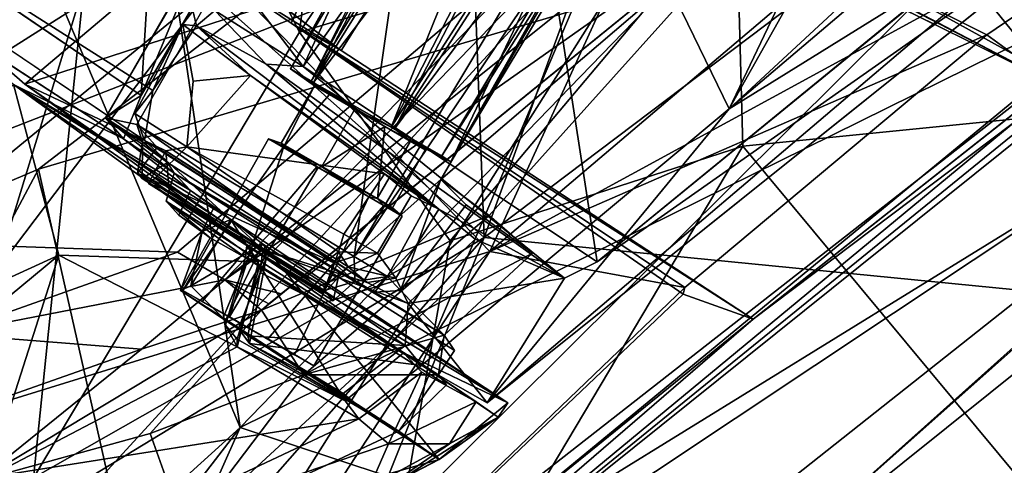
# Model space of a CAD drawing. Units: inches. Extents: x -2 to 247, y -6 to 211.
# Drawn here: x 32 to 33, y 180 to 181 of the extents above; entities that cross this region are included whole.
import ezdxf

# ---------------------------------------------------------------- set-up
doc = ezdxf.new("R2010")
doc.units = ezdxf.units.IN
doc.header["$MEASUREMENT"] = 0
for name, color, linetype in [('SEAT-BASE', 5, 'Continuous'), ('SEAT-CRADLE', 5, 'Continuous'), ('SEAT-SHELL', 5, 'Continuous')]:
    doc.layers.add(name, color=color, linetype=linetype)

# ---------------------------------------------------------------- blocks, each defined once
blk = doc.blocks.new('1KNN4SP_1T')
at = {"layer": 'SEAT-BASE'}
for points in [[(-8.0011, 9.2657, 2.031), (-4.2518, 8.6869, 16.5058), (-8.0286, 9.0301, 2.0326)], [(-8.0011, 9.2657, 2.031), (-4.3118, 8.9045, 16.5086), (-4.2518, 8.6869, 16.5058)], [(-8.1516, 8.9527, 2.2122), (-4.4643, 8.5115, 16.2578), (-8.1021, 9.1107, 2.0535)], [(-8.1021, 9.1107, 2.0535), (-4.4643, 8.5115, 16.2578), (-4.4189, 8.6809, 16.2522)], [(-8.0286, 9.0301, 2.0326), (-4.3265, 8.4631, 16.444), (-8.0856, 8.8836, 2.191)], [(-8.0286, 9.0301, 2.0326), (-4.2518, 8.6869, 16.5058), (-4.3265, 8.4631, 16.444)], [(-8.3372, 8.8703, 2.1055), (-4.5856, 8.3875, 16.2846), (-8.1516, 8.9527, 2.2122)], [(-8.1516, 8.9527, 2.2122), (-4.5856, 8.3875, 16.2846), (-4.4643, 8.5115, 16.2578)], [(-8.0856, 8.8836, 2.191), (-4.5387, 8.3023, 16.2694), (-8.2595, 8.7939, 2.0837)], [(-8.0856, 8.8836, 2.191), (-4.3265, 8.4631, 16.444), (-4.5387, 8.3023, 16.2694)], [(-8.5258, 8.8773, 2.1526), (-4.7501, 8.3421, 16.3255), (-8.3372, 8.8703, 2.1055)], [(-8.5258, 8.8773, 2.1526), (-4.9137, 8.3875, 16.3695), (-4.7501, 8.3421, 16.3255)], [(-8.3372, 8.8703, 2.1055), (-4.7501, 8.3421, 16.3255), (-4.5856, 8.3875, 16.2846)], [(-8.6771, 8.8491, 2.1907), (-4.9621, 8.3023, 16.3789), (-5.0414, 8.464, 16.7077)], [(-8.4886, 8.767, 2.1389), (-4.9621, 8.3023, 16.3789), (-8.6771, 8.8491, 2.1907)], [(-8.2595, 8.7939, 2.0837), (-4.7509, 8.2437, 16.3221), (-8.4886, 8.767, 2.1389)], [(-8.2595, 8.7939, 2.0837), (-4.5387, 8.3023, 16.2694), (-4.7509, 8.2437, 16.3221)], [(-8.4886, 8.767, 2.1389), (-4.7509, 8.2437, 16.3221), (-4.9621, 8.3023, 16.3789)]]:
    blk.add_3dface(points, dxfattribs=at)
at = {"layer": 'SEAT-CRADLE'}
for points in [[(-5.8908, 8.1999, 25.0182), (-5.8585, 8.2731, 25.0091), (-5.8522, 7.7124, 24.9906)], [(-5.8585, 8.2731, 25.0091), (-5.6794, 8.272, 24.9457), (-5.8522, 7.7124, 24.9906)], [(-5.8522, 7.7124, 24.9906), (-5.6794, 8.272, 24.9457), (-5.671, 8.2207, 24.9449)], [(-5.9296, 7.9938, 26.2303), (-5.8963, 8.2251, 26.248), (-6.2904, 7.2128, 26.3976)], [(-6.1306, 7.8492, 26.3359), (-6.2904, 7.2128, 26.3976), (-5.8963, 8.2251, 26.248)], [(-5.8522, 7.7124, 24.9906), (-5.671, 8.2207, 24.9449), (-5.5848, 8.2123, 24.9474)], [(-5.5526, 8.2124, 25.0093), (-5.93, 7.2435, 25.0963), (-5.5848, 8.2123, 24.9474)], [(-5.8522, 7.7124, 24.9906), (-5.5848, 8.2123, 24.9474), (-5.93, 7.2435, 25.0963)], [(-5.8908, 8.1999, 25.0182), (-5.8522, 7.7124, 24.9906), (-6.1039, 7.8825, 25.102)], [(-6.3512, 7.4819, 25.6745), (-6.3627, 8.1692, 25.6767), (-6.3212, 7.4815, 25.5903)], [(-6.3212, 7.4815, 25.5903), (-6.3627, 8.1692, 25.6767), (-6.3473, 8.1692, 25.6122)], [(-6.3512, 7.4819, 25.6745), (-6.3438, 8.1692, 25.7402), (-6.3627, 8.1692, 25.6767)], [(-6.3176, 7.4814, 25.7596), (-6.3438, 8.1692, 25.7402), (-6.3512, 7.4819, 25.6745)], [(-6.3212, 7.4815, 25.5903), (-6.3473, 8.1692, 25.6122), (-6.3018, 8.1692, 25.5641)], [(-6.3176, 7.4814, 25.7596), (-6.2957, 8.1692, 25.7858), (-6.3438, 8.1692, 25.7402)], [(-6.3212, 7.4815, 25.5903), (-6.3018, 8.1692, 25.5641), (-6.2062, 7.4816, 25.5568)], [(-6.2013, 7.4816, 25.7882), (-6.2312, 8.1692, 25.8011), (-6.3176, 7.4814, 25.7596)], [(-6.3176, 7.4814, 25.7596), (-6.2312, 8.1692, 25.8011), (-6.2957, 8.1692, 25.7858)], [(-6.2062, 7.4816, 25.5568), (-6.3018, 8.1692, 25.5641), (-6.2383, 8.1692, 25.5452)], [(-6.2062, 7.4816, 25.5568), (-6.2383, 8.1692, 25.5452), (-6.1738, 8.1692, 25.5606)], [(-6.2013, 7.4816, 25.7882), (-6.1677, 8.1692, 25.7822), (-6.2312, 8.1692, 25.8011)], [(-6.2062, 7.4816, 25.5568), (-6.1738, 8.1692, 25.5606), (-6.1198, 7.4814, 25.6397)], [(-6.1333, 7.4819, 25.7303), (-6.1222, 8.1692, 25.7341), (-6.2013, 7.4816, 25.7882)], [(-6.2013, 7.4816, 25.7882), (-6.1222, 8.1692, 25.7341), (-6.1677, 8.1692, 25.7822)], [(-6.1198, 7.4814, 25.6397), (-6.1738, 8.1692, 25.5606), (-6.1257, 8.1692, 25.6061)], [(-6.1333, 7.4819, 25.7303), (-6.1068, 8.1692, 25.6697), (-6.1222, 8.1692, 25.7341)], [(-6.1198, 7.4814, 25.6397), (-6.1068, 8.1692, 25.6697), (-6.1333, 7.4819, 25.7303)], [(-6.1198, 7.4814, 25.6397), (-6.1257, 8.1692, 25.6061), (-6.1068, 8.1692, 25.6697)], [(-6.3211, 8.153, 25.3614), (-6.6286, 7.2995, 25.4382), (-6.8287, 7.3388, 25.7055)], [(-6.6286, 7.2995, 25.4382), (-6.3211, 8.153, 25.3614), (-6.1039, 7.8825, 25.102)], [(-6.5201, 7.5465, 25.9666), (-6.5211, 8.1195, 25.9723), (-6.5205, 7.3133, 25.972)], [(-6.4826, 7.3257, 26.0343), (-6.485, 8.1134, 26.0317), (-6.1652, 7.3184, 26.101)], [(-6.1652, 7.3184, 26.101), (-6.485, 8.1134, 26.0317), (-6.1533, 8.1092, 26.1011)], [(-6.1192, 7.978, 26.0743), (-6.1652, 7.3184, 26.101), (-6.1533, 8.1092, 26.1011)], [(-6.2904, 7.2128, 26.3976), (-6.2204, 7.2331, 26.3212), (-5.9296, 7.9938, 26.2303)], [(-6.0448, 7.4474, 26.1328), (-5.9296, 7.9938, 26.2303), (-6.2317, 7.2029, 26.3243)], [(-5.9296, 7.9938, 26.2303), (-6.2279, 7.2142, 26.3232), (-6.2317, 7.2029, 26.3243)], [(-5.9296, 7.9938, 26.2303), (-6.2204, 7.2331, 26.3212), (-6.2279, 7.2142, 26.3232)], [(-6.1192, 7.978, 26.0743), (-5.9296, 7.9938, 26.2303), (-6.1195, 7.4561, 26.0751)], [(-6.1195, 7.4561, 26.0751), (-5.9296, 7.9938, 26.2303), (-6.0448, 7.4474, 26.1328)], [(-5.7051, 7.978, 25.3188), (-6.2953, 7.9576, 25.4396), (-5.8992, 7.4647, 25.3531)], [(-6.1195, 7.4561, 26.0751), (-6.1652, 7.3184, 26.101), (-6.1192, 7.978, 26.0743)], [(-6.2953, 7.9576, 25.4396), (-6.3782, 7.9344, 25.4658), (-6.3388, 7.4924, 25.445)], [(-5.8992, 7.4647, 25.3531), (-6.2953, 7.9576, 25.4396), (-6.3388, 7.4924, 25.445)], [(-6.3388, 7.4924, 25.445), (-6.3782, 7.9344, 25.4658), (-6.4421, 7.5353, 25.5183)], [(-6.1039, 7.8825, 25.102), (-6.2589, 7.2614, 25.1384), (-6.6286, 7.2995, 25.4382)], [(-6.0246, 7.2428, 25.0542), (-6.2589, 7.2614, 25.1384), (-6.1039, 7.8825, 25.102)], [(-5.8522, 7.7124, 24.9906), (-6.0246, 7.2428, 25.0542), (-6.1039, 7.8825, 25.102)], [(-6.8504, 7.3292, 26.4366), (-6.8488, 6.9525, 26.4804), (-6.1306, 7.8492, 26.3359)], [(-6.8488, 6.9525, 26.4804), (-6.3587, 7.213, 26.4173), (-6.1306, 7.8492, 26.3359)], [(-6.3587, 7.213, 26.4173), (-6.2904, 7.2128, 26.3976), (-6.1306, 7.8492, 26.3359)], [(-7.2532, 6.8465, 26.253), (-7.2788, 6.8359, 26.4076), (-6.8648, 7.8379, 26.0976)], [(-6.8648, 7.8379, 26.0976), (-7.2788, 6.8359, 26.4076), (-6.9775, 7.6253, 26.2822)], [(-7.2532, 6.8465, 26.253), (-6.8648, 7.8379, 26.0976), (-6.8308, 7.6644, 25.876)], [(-5.93, 7.2435, 25.0963), (-6.0246, 7.2428, 25.0542), (-5.8522, 7.7124, 24.9906)], [(-7.0738, 6.896, 25.8763), (-7.2532, 6.8465, 26.253), (-6.8308, 7.6644, 25.876)], [(-6.8308, 7.6644, 25.876), (-6.8368, 7.3854, 25.7274), (-7.0738, 6.896, 25.8763)], [(-6.4959, 7.3597, 25.8033), (-6.5201, 7.5465, 25.9666), (-6.5205, 7.3133, 25.972)], [(-6.4959, 7.3597, 25.8033), (-6.4959, 7.5295, 25.8013), (-6.5201, 7.5465, 25.9666)], [(-6.8368, 7.3854, 25.7274), (-6.5813, 7.5313, 25.7491), (-6.4959, 7.3597, 25.8033)], [(-6.5813, 7.5313, 25.7491), (-6.4959, 7.5295, 25.8013), (-6.4959, 7.3597, 25.8033)], [(-6.4694, 7.4977, 25.592), (-6.3388, 7.4924, 25.445), (-6.4421, 7.5353, 25.5183)], [(-6.4694, 7.4977, 25.592), (-6.5202, 7.5127, 25.756), (-6.4796, 7.4695, 25.7749)], [(-6.4694, 7.4977, 25.592), (-6.4796, 7.4695, 25.7749), (-6.3803, 7.4719, 25.5241)], [(-6.4694, 7.4977, 25.592), (-6.3803, 7.4719, 25.5241), (-6.3388, 7.4924, 25.445)], [(-6.3803, 7.4719, 25.5241), (-5.9244, 7.4266, 25.3927), (-6.3388, 7.4924, 25.445)], [(-6.2931, 7.4784, 25.6145), (-6.3512, 7.4819, 25.6745), (-6.3212, 7.4815, 25.5903)], [(-6.3147, 7.4782, 25.6944), (-6.3512, 7.4819, 25.6745), (-6.2931, 7.4784, 25.6145)], [(-6.3147, 7.4782, 25.6944), (-6.3176, 7.4814, 25.7596), (-6.3512, 7.4819, 25.6745)], [(-6.3388, 7.4924, 25.445), (-5.9244, 7.4266, 25.3927), (-5.8992, 7.4647, 25.3531)], [(-6.1764, 7.4784, 25.7318), (-6.1333, 7.4819, 25.7303), (-6.2013, 7.4816, 25.7882)], [(-6.1333, 7.4819, 25.7303), (-6.1764, 7.4784, 25.7318), (-6.1198, 7.4814, 25.6397)], [(-6.4865, 7.3726, 25.797), (-6.4951, 7.4624, 25.9169), (-6.4796, 7.4695, 25.7749)], [(-6.4796, 7.4695, 25.7749), (-6.4951, 7.4624, 25.9169), (-6.39, 7.4495, 26.0276)], [(-6.3803, 7.4719, 25.5241), (-6.4796, 7.4695, 25.7749), (-6.1033, 7.4227, 25.932)], [(-6.4796, 7.4695, 25.7749), (-6.39, 7.4495, 26.0276), (-6.1033, 7.4227, 25.932)], [(-6.1033, 7.4227, 25.932), (-5.9244, 7.4266, 25.3927), (-6.3803, 7.4719, 25.5241)], [(-6.2931, 7.4784, 25.6145), (-6.3212, 7.4815, 25.5903), (-6.2132, 7.4785, 25.5932)], [(-6.2563, 7.4785, 25.7531), (-6.2013, 7.4816, 25.7882), (-6.3176, 7.4814, 25.7596)], [(-6.2563, 7.4785, 25.7531), (-6.3176, 7.4814, 25.7596), (-6.3147, 7.4782, 25.6944)], [(-6.3148, 7.3955, 25.6945), (-6.3147, 7.4782, 25.6944), (-6.3101, 7.3937, 25.6265)], [(-6.3101, 7.3937, 25.6265), (-6.3147, 7.4782, 25.6944), (-6.2931, 7.4784, 25.6145)], [(-6.1764, 7.4784, 25.7318), (-6.2013, 7.4816, 25.7882), (-6.2563, 7.4785, 25.7531)], [(-6.2561, 7.3956, 25.5932), (-6.2132, 7.4785, 25.5932), (-6.1763, 7.3957, 25.6147)], [(-6.4865, 7.3726, 25.797), (-6.4916, 7.3365, 25.9126), (-6.4951, 7.4624, 25.9169)], [(-6.4951, 7.4624, 25.9169), (-6.4487, 7.4079, 26.006), (-6.39, 7.4495, 26.0276)], [(-6.4487, 7.4079, 26.006), (-6.4144, 7.3326, 26.0124), (-6.39, 7.4495, 26.0276)], [(-6.39, 7.4495, 26.0276), (-6.4144, 7.3326, 26.0124), (-6.1841, 7.4269, 26.0698)], [(-6.39, 7.4495, 26.0276), (-6.1841, 7.4269, 26.0698), (-6.1033, 7.4227, 25.932)], [(-6.0448, 7.4474, 26.1328), (-6.2317, 7.2029, 26.3243), (-6.1456, 7.1593, 26.147)], [(-6.1195, 7.4561, 26.0751), (-6.1167, 7.3178, 26.0604), (-6.1652, 7.3184, 26.101)], [(-6.0448, 7.4474, 26.1328), (-6.1456, 7.1593, 26.147), (-5.9746, 7.4334, 25.9752)], [(-6.1195, 7.4561, 26.0751), (-6.094, 7.3106, 25.9746), (-6.1167, 7.3178, 26.0604)], [(-6.0765, 7.4441, 25.9603), (-6.094, 7.3106, 25.9746), (-6.1195, 7.4561, 26.0751)], [(-5.9746, 7.4334, 25.9752), (-6.1456, 7.1593, 26.147), (-6.0187, 7.2896, 25.9544)], [(-6.1841, 7.4269, 26.0698), (-6.4144, 7.3326, 26.0124), (-6.1902, 7.3362, 26.0712)], [(-6.1413, 7.4198, 26.0467), (-6.1033, 7.4227, 25.932), (-6.1841, 7.4269, 26.0698)], [(-6.0452, 7.4128, 25.9456), (-5.9244, 7.4266, 25.3927), (-6.1033, 7.4227, 25.932)], [(-5.93, 7.2435, 25.0963), (-5.9244, 7.4266, 25.3927), (-6.0776, 7.3015, 25.926)], [(-6.0776, 7.3015, 25.926), (-5.9244, 7.4266, 25.3927), (-6.0452, 7.4128, 25.9456)], [(-6.1763, 7.3957, 25.6147), (-6.1864, 7.3922, 25.5894), (-6.2561, 7.3956, 25.5932)], [(-6.1763, 7.3957, 25.6147), (-6.1384, 7.3923, 25.6483), (-6.1864, 7.3922, 25.5894)], [(-6.1542, 7.3951, 25.6747), (-6.1384, 7.3923, 25.6483), (-6.1763, 7.3957, 25.6147)], [(-6.3148, 7.3955, 25.6945), (-6.3311, 7.3923, 25.698), (-6.2614, 7.3924, 25.769)], [(-6.3148, 7.3955, 25.6945), (-6.3101, 7.3937, 25.6265), (-6.3311, 7.3923, 25.698)], [(-6.3101, 7.3937, 25.6265), (-6.3289, 7.175, 25.6505), (-6.3311, 7.3923, 25.698)], [(-6.3101, 7.3937, 25.6265), (-6.2623, 7.1757, 25.5799), (-6.3289, 7.175, 25.6505)], [(-6.2561, 7.3956, 25.5932), (-6.2596, 7.3923, 25.5768), (-6.3101, 7.3937, 25.6265)], [(-6.2596, 7.3923, 25.5768), (-6.2623, 7.1757, 25.5799), (-6.3101, 7.3937, 25.6265)], [(-6.1763, 7.3956, 25.7317), (-6.2614, 7.3924, 25.769), (-6.1651, 7.3923, 25.7442)], [(-6.2561, 7.3956, 25.5932), (-6.1864, 7.3922, 25.5894), (-6.2596, 7.3923, 25.5768)], [(-6.1763, 7.3956, 25.7317), (-6.1651, 7.3923, 25.7442), (-6.1542, 7.3951, 25.6747)], [(-6.1651, 7.3923, 25.7442), (-6.1384, 7.3923, 25.6483), (-6.1542, 7.3951, 25.6747)], [(-6.464, 7.3132, 25.77), (-6.4916, 7.3365, 25.9126), (-6.4865, 7.3726, 25.797)], [(-6.5205, 7.3133, 25.972), (-6.4879, 7.302, 25.7506), (-6.4959, 7.3597, 25.8033)], [(-6.8287, 7.3388, 25.7055), (-6.6286, 7.2995, 25.4382), (-6.464, 7.3132, 25.77)], [(-6.1902, 7.3362, 26.0712), (-6.4144, 7.3326, 26.0124), (-6.185, 7.3141, 26.0491)], [(-6.142, 7.3367, 26.0461), (-6.1902, 7.3362, 26.0712), (-6.185, 7.3141, 26.0491)], [(-6.142, 7.3367, 26.0461), (-6.185, 7.3141, 26.0491), (-6.1652, 7.3039, 26.0009)], [(-6.1068, 7.3212, 25.9318), (-6.142, 7.3367, 26.0461), (-6.1652, 7.3039, 26.0009)], [(-6.4826, 7.3257, 26.0343), (-6.4653, 7.3105, 25.9883), (-6.5205, 7.3133, 25.972)], [(-6.4826, 7.3257, 26.0343), (-6.1652, 7.3184, 26.101), (-6.1833, 7.2989, 26.0816)], [(-6.4826, 7.3257, 26.0343), (-6.1833, 7.2989, 26.0816), (-6.4461, 7.3135, 26.027)], [(-6.4826, 7.3257, 26.0343), (-6.4461, 7.3135, 26.027), (-6.4653, 7.3105, 25.9883)], [(-6.6407, 7.2921, 25.4348), (-6.8348, 7.321, 25.6864), (-6.4879, 7.302, 25.7506)], [(-6.464, 7.3132, 25.77), (-6.6286, 7.2995, 25.4382), (-6.2683, 7.2692, 25.2781)], [(-6.5205, 7.3133, 25.972), (-6.4257, 7.3038, 25.9374), (-6.4118, 7.2962, 25.8292)], [(-6.5205, 7.3133, 25.972), (-6.4118, 7.2962, 25.8292), (-6.4879, 7.302, 25.7506)], [(-6.5205, 7.3133, 25.972), (-6.4653, 7.3105, 25.9883), (-6.4257, 7.3038, 25.9374)], [(-6.4511, 7.2735, 26.019), (-6.4653, 7.3105, 25.9883), (-6.4461, 7.3135, 26.027)], [(-6.4511, 7.2735, 26.019), (-6.4429, 7.2705, 25.9468), (-6.4653, 7.3105, 25.9883)], [(-6.4653, 7.3105, 25.9883), (-6.4429, 7.2705, 25.9468), (-6.4257, 7.3038, 25.9374)], [(-6.464, 7.3132, 25.77), (-6.1349, 7.2988, 25.896), (-6.4348, 7.3155, 25.948)], [(-6.2683, 7.2692, 25.2781), (-6.1349, 7.2988, 25.896), (-6.464, 7.3132, 25.77)], [(-6.4461, 7.3135, 26.027), (-6.1833, 7.2989, 26.0816), (-6.4511, 7.2735, 26.019)], [(-6.4348, 7.3155, 25.948), (-6.1349, 7.2988, 25.896), (-6.1652, 7.3039, 26.0009)], [(-6.4348, 7.3155, 25.948), (-6.4058, 7.274, 25.9439), (-6.4329, 7.2694, 25.9656)], [(-6.185, 7.3141, 26.0491), (-6.2047, 7.2663, 26.045), (-6.1749, 7.2601, 26.0283)], [(-6.185, 7.3141, 26.0491), (-6.1749, 7.2601, 26.0283), (-6.1652, 7.3039, 26.0009)], [(-6.1488, 7.2919, 26.032), (-6.1833, 7.2989, 26.0816), (-6.1652, 7.3184, 26.101)], [(-6.1068, 7.3212, 25.9318), (-6.1652, 7.3039, 26.0009), (-6.1349, 7.2988, 25.896)], [(-6.1488, 7.2919, 26.032), (-6.1652, 7.3184, 26.101), (-6.1167, 7.3178, 26.0604)], [(-6.1209, 7.2926, 25.956), (-6.1488, 7.2919, 26.032), (-6.1167, 7.3178, 26.0604)], [(-6.0776, 7.3015, 25.926), (-6.1068, 7.3212, 25.9318), (-6.1349, 7.2988, 25.896)], [(-6.1209, 7.2926, 25.956), (-6.1167, 7.3178, 26.0604), (-6.094, 7.3106, 25.9746)], [(-6.1209, 7.2926, 25.956), (-6.094, 7.3106, 25.9746), (-6.0187, 7.2896, 25.9544)], [(-6.4879, 7.302, 25.7506), (-6.3831, 7.2877, 25.6527), (-6.6407, 7.2921, 25.4348)], [(-6.6286, 7.2995, 25.4382), (-6.2589, 7.2614, 25.1384), (-6.2683, 7.2692, 25.2781)], [(-6.4879, 7.302, 25.7506), (-6.4118, 7.2962, 25.8292), (-6.3831, 7.2877, 25.6527)], [(-6.4511, 7.2735, 26.019), (-6.1833, 7.2989, 26.0816), (-6.1761, 7.2632, 26.0753)], [(-6.4257, 7.3038, 25.9374), (-6.1716, 7.2929, 25.9899), (-6.4118, 7.2962, 25.8292)], [(-6.0544, 7.2544, 25.1927), (-6.0776, 7.3015, 25.926), (-6.2683, 7.2692, 25.2781)], [(-6.2683, 7.2692, 25.2781), (-6.0776, 7.3015, 25.926), (-6.1349, 7.2988, 25.896)], [(-6.1488, 7.2919, 26.032), (-6.1761, 7.2632, 26.0753), (-6.1833, 7.2989, 26.0816)], [(-6.1749, 7.2601, 26.0283), (-6.1788, 7.2675, 25.9941), (-6.1652, 7.3039, 26.0009)], [(-6.8924, 6.5627, 25.5246), (-6.6407, 7.2921, 25.4348), (-6.485, 7.1358, 25.2646)], [(-6.6407, 7.2921, 25.4348), (-6.3217, 7.2816, 25.5989), (-6.2882, 7.2636, 25.3053)], [(-6.6407, 7.2921, 25.4348), (-6.3831, 7.2877, 25.6527), (-6.3217, 7.2816, 25.5989)], [(-6.6407, 7.2921, 25.4348), (-6.2882, 7.2636, 25.3053), (-6.2654, 7.2532, 25.134)], [(-6.2654, 7.2532, 25.134), (-6.485, 7.1358, 25.2646), (-6.6407, 7.2921, 25.4348)], [(-6.4118, 7.2962, 25.8292), (-6.1716, 7.2929, 25.9899), (-6.1209, 7.2926, 25.956)], [(-6.4118, 7.2962, 25.8292), (-6.0187, 7.2896, 25.9544), (-5.998, 7.2798, 25.9066)], [(-6.4118, 7.2962, 25.8292), (-6.1209, 7.2926, 25.956), (-6.0187, 7.2896, 25.9544)], [(-6.3831, 7.2877, 25.6527), (-6.3474, 7.285, 25.6566), (-6.3217, 7.2816, 25.5989)], [(-6.1488, 7.2919, 26.032), (-6.1602, 7.2574, 26.0017), (-6.1761, 7.2632, 26.0753)], [(-6.1488, 7.2919, 26.032), (-6.1716, 7.2929, 25.9899), (-6.1602, 7.2574, 26.0017)], [(-6.1716, 7.2929, 25.9899), (-6.1488, 7.2919, 26.032), (-6.1209, 7.2926, 25.956)], [(-6.0187, 7.2896, 25.9544), (-6.1456, 7.1593, 26.147), (-6.0003, 7.2433, 25.8791)], [(-6.0187, 7.2896, 25.9544), (-6.0003, 7.2433, 25.8791), (-5.998, 7.2798, 25.9066)], [(-6.4329, 7.2694, 25.9656), (-6.2047, 7.2663, 26.045), (-6.4286, 7.2803, 25.9965)], [(-6.1788, 7.2675, 25.9941), (-6.4329, 7.2694, 25.9656), (-6.4058, 7.274, 25.9439)], [(-6.345, 7.251, 25.663), (-6.3217, 7.2816, 25.5989), (-6.3474, 7.285, 25.6566)], [(-6.345, 7.251, 25.663), (-6.3231, 7.1849, 25.6183), (-6.3217, 7.2816, 25.5989)], [(-6.3217, 7.2816, 25.5989), (-6.3231, 7.1849, 25.6183), (-6.2721, 7.275, 25.5684)], [(-6.2643, 7.169, 25.5806), (-6.2721, 7.275, 25.5684), (-6.3231, 7.1849, 25.6183)], [(-6.2882, 7.2636, 25.3053), (-6.3217, 7.2816, 25.5989), (-5.9077, 7.2563, 25.5008)], [(-6.2721, 7.275, 25.5684), (-5.9077, 7.2563, 25.5008), (-6.3217, 7.2816, 25.5989)], [(-5.9465, 7.1522, 25.5223), (-6.2721, 7.275, 25.5684), (-6.2643, 7.169, 25.5806)], [(-5.9077, 7.2563, 25.5008), (-6.2721, 7.275, 25.5684), (-5.9465, 7.1522, 25.5223)], [(-6.1749, 7.2601, 26.0283), (-6.4329, 7.2694, 25.9656), (-6.1788, 7.2675, 25.9941)], [(-6.1749, 7.2601, 26.0283), (-6.2047, 7.2663, 26.045), (-6.4329, 7.2694, 25.9656)], [(-6.2791, 7.2494, 25.7739), (-6.4026, 7.2611, 25.8047), (-6.0003, 7.2433, 25.8791)], [(-6.3325, 7.2491, 25.7234), (-6.3803, 7.2538, 25.6592), (-6.4026, 7.2611, 25.8047)], [(-6.3325, 7.2491, 25.7234), (-6.4026, 7.2611, 25.8047), (-6.2791, 7.2494, 25.7739)], [(-6.2882, 7.2636, 25.3053), (-5.9077, 7.2563, 25.5008), (-6.0517, 7.2454, 25.2126)], [(-6.2612, 7.2498, 25.2921), (-6.2882, 7.2636, 25.3053), (-6.0517, 7.2454, 25.2126)], [(-6.282, 7.2495, 25.2813), (-6.2654, 7.2532, 25.134), (-6.2882, 7.2636, 25.3053)], [(-6.2882, 7.2636, 25.3053), (-6.2612, 7.2498, 25.2921), (-6.282, 7.2495, 25.2813)], [(-6.2589, 7.2614, 25.1384), (-6.2568, 7.2426, 25.2646), (-6.2683, 7.2692, 25.2781)], [(-6.2683, 7.2692, 25.2781), (-6.2568, 7.2426, 25.2646), (-6.0544, 7.2544, 25.1927)], [(-6.2589, 7.2614, 25.1384), (-6.2454, 7.1685, 25.2406), (-6.2568, 7.2426, 25.2646)], [(-6.2589, 7.2614, 25.1384), (-6.224, 7.1593, 25.1237), (-6.2454, 7.1685, 25.2406)], [(-6.2589, 7.2614, 25.1384), (-6.0246, 7.2428, 25.0542), (-6.224, 7.1593, 25.1237)], [(-6.2654, 7.2532, 25.134), (-6.2351, 7.148, 25.1198), (-6.485, 7.1358, 25.2646)], [(-6.345, 7.251, 25.663), (-6.3803, 7.2538, 25.6592), (-6.3325, 7.2491, 25.7234)], [(-6.345, 7.251, 25.663), (-6.3318, 7.1736, 25.7013), (-6.3231, 7.1849, 25.6183)], [(-6.345, 7.251, 25.663), (-6.3325, 7.2491, 25.7234), (-6.3318, 7.1736, 25.7013)], [(-6.2791, 7.2494, 25.7739), (-6.0003, 7.2433, 25.8791), (-5.9853, 7.2373, 25.8289)], [(-6.2401, 7.156, 25.2702), (-6.2612, 7.2498, 25.2921), (-6.0848, 7.1569, 25.2127)], [(-6.0517, 7.2454, 25.2126), (-6.0848, 7.1569, 25.2127), (-6.2612, 7.2498, 25.2921)], [(-6.0544, 7.2544, 25.1927), (-6.2568, 7.2426, 25.2646), (-6.2306, 7.1662, 25.2551)], [(-6.0544, 7.2544, 25.1927), (-6.2306, 7.1662, 25.2551), (-6.0915, 7.1636, 25.2054)], [(-6.0517, 7.2454, 25.2126), (-5.9077, 7.2563, 25.5008), (-5.9092, 7.2348, 25.1015)], [(-5.9077, 7.2563, 25.5008), (-5.9465, 7.1522, 25.5223), (-5.9092, 7.2348, 25.1015)], [(-6.2568, 7.2426, 25.2646), (-6.2454, 7.1685, 25.2406), (-6.2306, 7.1662, 25.2551)], [(-6.0572, 7.1583, 25.0741), (-6.224, 7.1593, 25.1237), (-6.0246, 7.2428, 25.0542)], [(-6.0003, 7.2433, 25.8791), (-6.1456, 7.1593, 26.147), (-6.0078, 7.1576, 25.8143)], [(-6.0517, 7.2454, 25.2126), (-5.9425, 7.2376, 25.0941), (-6.0197, 7.2359, 25.071)], [(-6.0517, 7.2454, 25.2126), (-5.9092, 7.2348, 25.1015), (-5.9425, 7.2376, 25.0941)], [(-5.9425, 7.2376, 25.0941), (-6.0112, 7.1372, 25.0699), (-6.0197, 7.2359, 25.071)], [(-5.9425, 7.2376, 25.0941), (-5.9452, 7.1753, 25.0943), (-6.0112, 7.1372, 25.0699)], [(-6.0003, 7.2433, 25.8791), (-6.0078, 7.1576, 25.8143), (-5.9853, 7.2373, 25.8289)], [(-5.9452, 7.1753, 25.0943), (-5.9425, 7.2376, 25.0941), (-5.9092, 7.2348, 25.1015)], [(-6.2204, 7.2331, 26.3212), (-6.2904, 7.2128, 26.3976), (-6.2279, 7.2142, 26.3232)], [(-5.9092, 7.2348, 25.1015), (-5.9465, 7.1522, 25.5223), (-6.1486, 6.843, 25.4506)], [(-5.9092, 7.2348, 25.1015), (-6.1486, 6.843, 25.4506), (-6.002, 7.0559, 25.2014)], [(-6.0112, 7.1372, 25.0699), (-6.0589, 7.1459, 25.0729), (-6.0197, 7.2359, 25.071)], [(-5.9452, 7.1753, 25.0943), (-5.9092, 7.2348, 25.1015), (-6.002, 7.0559, 25.2014)], [(-6.5568, 6.9812, 26.4369), (-6.3587, 7.213, 26.4173), (-6.8488, 6.9525, 26.4804)], [(-6.2904, 7.2128, 26.3976), (-6.3587, 7.213, 26.4173), (-6.5568, 6.9812, 26.4369)], [(-6.3369, 7.0857, 26.3848), (-6.2904, 7.2128, 26.3976), (-6.5568, 6.9812, 26.4369)], [(-6.3369, 7.0857, 26.3848), (-6.2317, 7.2029, 26.3243), (-6.2904, 7.2128, 26.3976)], [(-6.2317, 7.2029, 26.3243), (-6.2279, 7.2142, 26.3232), (-6.2904, 7.2128, 26.3976)], [(-6.3369, 7.0857, 26.3848), (-6.4315, 6.8412, 26.2923), (-6.2317, 7.2029, 26.3243)], [(-6.2317, 7.2029, 26.3243), (-6.4315, 6.8412, 26.2923), (-6.2752, 6.9998, 26.2245)], [(-6.1456, 7.1593, 26.147), (-6.2317, 7.2029, 26.3243), (-6.2752, 6.9998, 26.2245)], [(-6.2643, 7.169, 25.5806), (-6.3231, 7.1849, 25.6183), (-6.3318, 7.1736, 25.7013)], [(-6.002, 7.0559, 25.2014), (-6.0112, 7.1372, 25.0699), (-5.9452, 7.1753, 25.0943)], [(-6.2685, 7.1706, 25.7662), (-6.2643, 7.169, 25.5806), (-6.3318, 7.1736, 25.7013)], [(-6.0078, 7.1576, 25.8143), (-6.2643, 7.169, 25.5806), (-6.2685, 7.1706, 25.7662)], [(-5.9465, 7.1522, 25.5223), (-6.2643, 7.169, 25.5806), (-6.0078, 7.1576, 25.8143)], [(-6.2401, 7.156, 25.2702), (-6.2351, 7.148, 25.1198), (-6.2615, 7.1641, 25.2597)], [(-6.224, 7.1593, 25.1237), (-6.2306, 7.1662, 25.2551), (-6.2454, 7.1685, 25.2406)], [(-6.0915, 7.1636, 25.2054), (-6.2306, 7.1662, 25.2551), (-6.224, 7.1593, 25.1237)], [(-6.224, 7.1593, 25.1237), (-6.0572, 7.1583, 25.0741), (-6.0915, 7.1636, 25.2054)], [(-6.1456, 7.1593, 26.147), (-6.2752, 6.9998, 26.2245), (-6.1761, 6.9159, 25.9675)], [(-6.2351, 7.148, 25.1198), (-6.2401, 7.156, 25.2702), (-6.0848, 7.1569, 25.2127)], [(-6.0848, 7.1569, 25.2127), (-6.0589, 7.1459, 25.0729), (-6.2351, 7.148, 25.1198)], [(-6.2198, 6.7231, 25.7361), (-5.9465, 7.1522, 25.5223), (-6.1761, 6.9159, 25.9675)], [(-6.2198, 6.7231, 25.7361), (-6.1486, 6.843, 25.4506), (-5.9465, 7.1522, 25.5223)], [(-6.0078, 7.1576, 25.8143), (-6.1456, 7.1593, 26.147), (-6.1761, 6.9159, 25.9675)], [(-6.1761, 6.9159, 25.9675), (-5.9465, 7.1522, 25.5223), (-6.0078, 7.1576, 25.8143)], [(-6.2351, 7.148, 25.1198), (-6.4234, 6.8509, 25.2672), (-6.485, 7.1358, 25.2646)], [(-6.2351, 7.148, 25.1198), (-6.0589, 7.1459, 25.0729), (-6.4234, 6.8509, 25.2672)], [(-6.2741, 6.8358, 25.2857), (-6.4234, 6.8509, 25.2672), (-6.0589, 7.1459, 25.0729)], [(-6.2741, 6.8358, 25.2857), (-6.0589, 7.1459, 25.0729), (-6.0112, 7.1372, 25.0699)], [(-6.8924, 6.5627, 25.5246), (-6.485, 7.1358, 25.2646), (-6.6609, 6.6618, 25.3725)], [(-6.6609, 6.6618, 25.3725), (-6.485, 7.1358, 25.2646), (-6.4234, 6.8509, 25.2672)], [(-6.002, 7.0559, 25.2014), (-6.2741, 6.8358, 25.2857), (-6.0112, 7.1372, 25.0699)], [(-6.3369, 7.0857, 26.3848), (-6.5568, 6.9812, 26.4369), (-6.576, 6.8069, 26.3845)], [(-6.576, 6.8069, 26.3845), (-6.4315, 6.8412, 26.2923), (-6.3369, 7.0857, 26.3848)], [(-6.2752, 6.9998, 26.2245), (-6.4315, 6.8412, 26.2923), (-6.1761, 6.9159, 25.9675)]]:
    blk.add_3dface(points, dxfattribs=at)
for points, invisible_edges in [([(-5.5526, 8.2124, 25.0093), (-5.8992, 7.4647, 25.3531), (-5.93, 7.2435, 25.0963)], 2), ([(-5.5526, 8.2124, 25.0093), (-5.7051, 7.978, 25.3188), (-5.8992, 7.4647, 25.3531)], 1), ([(-6.4826, 7.3257, 26.0343), (-6.5211, 8.1195, 25.9723), (-6.485, 8.1134, 26.0317)], 1), ([(-6.5205, 7.3133, 25.972), (-6.5211, 8.1195, 25.9723), (-6.4826, 7.3257, 26.0343)], 2), ([(-6.4865, 7.3726, 25.797), (-6.5202, 7.5127, 25.756), (-6.7968, 7.3856, 25.7284)], 1), ([(-6.5202, 7.5127, 25.756), (-6.4865, 7.3726, 25.797), (-6.4796, 7.4695, 25.7749)], 1), ([(-6.2132, 7.4785, 25.5932), (-6.3212, 7.4815, 25.5903), (-6.2062, 7.4816, 25.5568)], 12), ([(-6.2562, 7.3957, 25.753), (-6.2563, 7.4785, 25.7531), (-6.3148, 7.3955, 25.6945)], 2), ([(-6.3148, 7.3955, 25.6945), (-6.2563, 7.4785, 25.7531), (-6.3147, 7.4782, 25.6944)], 1), ([(-6.3101, 7.3937, 25.6265), (-6.2931, 7.4784, 25.6145), (-6.2561, 7.3956, 25.5932)], 2), ([(-6.2561, 7.3956, 25.5932), (-6.2931, 7.4784, 25.6145), (-6.2132, 7.4785, 25.5932)], 1), ([(-6.2562, 7.3957, 25.753), (-6.1764, 7.4784, 25.7318), (-6.2563, 7.4785, 25.7531)], 1), ([(-6.1763, 7.3956, 25.7317), (-6.1764, 7.4784, 25.7318), (-6.2562, 7.3957, 25.753)], 2), ([(-6.2132, 7.4785, 25.5932), (-6.2062, 7.4816, 25.5568), (-6.1198, 7.4814, 25.6397)], 1), ([(-6.2132, 7.4785, 25.5932), (-6.1198, 7.4814, 25.6397), (-6.1548, 7.4782, 25.6519)], 2), ([(-6.1763, 7.3957, 25.6147), (-6.2132, 7.4785, 25.5932), (-6.1548, 7.4782, 25.6519)], 12), ([(-6.1198, 7.4814, 25.6397), (-6.1764, 7.4784, 25.7318), (-6.1548, 7.4782, 25.6519)], 12), ([(-6.1763, 7.3956, 25.7317), (-6.1548, 7.4782, 25.6519), (-6.1764, 7.4784, 25.7318)], 1), ([(-6.1542, 7.3951, 25.6747), (-6.1548, 7.4782, 25.6519), (-6.1763, 7.3956, 25.7317)], 2), ([(-6.1763, 7.3957, 25.6147), (-6.1548, 7.4782, 25.6519), (-6.1542, 7.3951, 25.6747)], 1), ([(-6.4951, 7.4624, 25.9169), (-6.4916, 7.3365, 25.9126), (-6.4487, 7.4079, 26.006)], 2), ([(-5.93, 7.2435, 25.0963), (-5.8992, 7.4647, 25.3531), (-5.9244, 7.4266, 25.3927)], 1), ([(-6.0765, 7.4441, 25.9603), (-6.1195, 7.4561, 26.0751), (-6.0448, 7.4474, 26.1328)], 12), ([(-6.0765, 7.4441, 25.9603), (-6.0448, 7.4474, 26.1328), (-5.9746, 7.4334, 25.9752)], 1), ([(-6.094, 7.3106, 25.9746), (-6.0765, 7.4441, 25.9603), (-6.0187, 7.2896, 25.9544)], 2), ([(-6.0187, 7.2896, 25.9544), (-6.0765, 7.4441, 25.9603), (-5.9746, 7.4334, 25.9752)], 1), ([(-6.1902, 7.3362, 26.0712), (-6.1413, 7.4198, 26.0467), (-6.1841, 7.4269, 26.0698)], 1), ([(-6.1033, 7.4227, 25.932), (-6.142, 7.3367, 26.0461), (-6.1068, 7.3212, 25.9318)], 1), ([(-6.1413, 7.4198, 26.0467), (-6.142, 7.3367, 26.0461), (-6.1033, 7.4227, 25.932)], 2), ([(-6.0452, 7.4128, 25.9456), (-6.1033, 7.4227, 25.932), (-6.1068, 7.3212, 25.9318)], 12), ([(-6.142, 7.3367, 26.0461), (-6.1413, 7.4198, 26.0467), (-6.1902, 7.3362, 26.0712)], 2), ([(-6.0452, 7.4128, 25.9456), (-6.1068, 7.3212, 25.9318), (-6.0776, 7.3015, 25.926)], 1), ([(-6.4487, 7.4079, 26.006), (-6.4916, 7.3365, 25.9126), (-6.4144, 7.3326, 26.0124)], 1), ([(-6.8368, 7.3854, 25.7274), (-6.4959, 7.3597, 25.8033), (-6.8348, 7.321, 25.6864)], 2), ([(-6.464, 7.3132, 25.77), (-6.7968, 7.3856, 25.7284), (-6.8287, 7.3388, 25.7055)], 1), ([(-6.4865, 7.3726, 25.797), (-6.7968, 7.3856, 25.7284), (-6.464, 7.3132, 25.77)], 2), ([(-6.3311, 7.3923, 25.698), (-6.3014, 7.175, 25.7434), (-6.2614, 7.3924, 25.769)], 1), ([(-6.3311, 7.3923, 25.698), (-6.3289, 7.175, 25.6505), (-6.3014, 7.175, 25.7434)], 12), ([(-6.3148, 7.3955, 25.6945), (-6.2614, 7.3924, 25.769), (-6.2562, 7.3957, 25.753)], 2), ([(-6.2614, 7.3924, 25.769), (-6.3014, 7.175, 25.7434), (-6.2072, 7.1757, 25.7664)], 12), ([(-6.2596, 7.3923, 25.5768), (-6.1681, 7.175, 25.6029), (-6.2623, 7.1757, 25.5799)], 1), ([(-6.2562, 7.3957, 25.753), (-6.2614, 7.3924, 25.769), (-6.1763, 7.3956, 25.7317)], 1), ([(-6.2614, 7.3924, 25.769), (-6.2072, 7.1757, 25.7664), (-6.1651, 7.3923, 25.7442)], 1), ([(-6.1864, 7.3922, 25.5894), (-6.1681, 7.175, 25.6029), (-6.2596, 7.3923, 25.5768)], 2), ([(-6.1651, 7.3923, 25.7442), (-6.2072, 7.1757, 25.7664), (-6.1406, 7.175, 25.6958)], 12), ([(-6.1384, 7.3923, 25.6483), (-6.1681, 7.175, 25.6029), (-6.1864, 7.3922, 25.5894)], 1), ([(-6.1384, 7.3923, 25.6483), (-6.1406, 7.175, 25.6958), (-6.1681, 7.175, 25.6029)], 12), ([(-6.1651, 7.3923, 25.7442), (-6.1406, 7.175, 25.6958), (-6.1384, 7.3923, 25.6483)], 1), ([(-6.8348, 7.321, 25.6864), (-6.4959, 7.3597, 25.8033), (-6.4879, 7.302, 25.7506)], 1), ([(-6.4348, 7.3155, 25.948), (-6.4916, 7.3365, 25.9126), (-6.464, 7.3132, 25.77)], 1), ([(-6.4916, 7.3365, 25.9126), (-6.4348, 7.3155, 25.948), (-6.4144, 7.3326, 26.0124)], 1), ([(-6.4348, 7.3155, 25.948), (-6.4286, 7.2803, 25.9965), (-6.4144, 7.3326, 26.0124)], 1), ([(-6.4286, 7.2803, 25.9965), (-6.185, 7.3141, 26.0491), (-6.4144, 7.3326, 26.0124)], 1), ([(-6.1652, 7.3039, 26.0009), (-6.4058, 7.274, 25.9439), (-6.4348, 7.3155, 25.948)], 1), ([(-6.4348, 7.3155, 25.948), (-6.4329, 7.2694, 25.9656), (-6.4286, 7.2803, 25.9965)], 12), ([(-6.2047, 7.2663, 26.045), (-6.185, 7.3141, 26.0491), (-6.4286, 7.2803, 25.9965)], 2), ([(-6.4257, 7.3038, 25.9374), (-6.4429, 7.2705, 25.9468), (-6.1716, 7.2929, 25.9899)], 2), ([(-6.1788, 7.2675, 25.9941), (-6.4058, 7.274, 25.9439), (-6.1652, 7.3039, 26.0009)], 2), ([(-6.0776, 7.3015, 25.926), (-6.0544, 7.2544, 25.1927), (-5.93, 7.2435, 25.0963)], 2), ([(-6.1716, 7.2929, 25.9899), (-6.4429, 7.2705, 25.9468), (-6.1602, 7.2574, 26.0017)], 1), ([(-6.4026, 7.2611, 25.8047), (-6.3831, 7.2877, 25.6527), (-6.4118, 7.2962, 25.8292)], 1), ([(-6.4026, 7.2611, 25.8047), (-6.4118, 7.2962, 25.8292), (-5.998, 7.2798, 25.9066)], 12), ([(-6.3803, 7.2538, 25.6592), (-6.3831, 7.2877, 25.6527), (-6.4026, 7.2611, 25.8047)], 2), ([(-6.3831, 7.2877, 25.6527), (-6.3803, 7.2538, 25.6592), (-6.3474, 7.285, 25.6566)], 2), ([(-6.4429, 7.2705, 25.9468), (-6.4511, 7.2735, 26.019), (-6.1602, 7.2574, 26.0017)], 2), ([(-6.1602, 7.2574, 26.0017), (-6.4511, 7.2735, 26.019), (-6.1761, 7.2632, 26.0753)], 1), ([(-6.0003, 7.2433, 25.8791), (-6.4026, 7.2611, 25.8047), (-5.998, 7.2798, 25.9066)], 2), ([(-6.3474, 7.285, 25.6566), (-6.3803, 7.2538, 25.6592), (-6.345, 7.251, 25.663)], 1), ([(-6.2685, 7.1706, 25.7662), (-6.3325, 7.2491, 25.7234), (-6.2791, 7.2494, 25.7739)], 1), ([(-6.3318, 7.1736, 25.7013), (-6.3325, 7.2491, 25.7234), (-6.2685, 7.1706, 25.7662)], 2), ([(-6.2351, 7.148, 25.1198), (-6.2654, 7.2532, 25.134), (-6.282, 7.2495, 25.2813)], 12), ([(-6.282, 7.2495, 25.2813), (-6.2612, 7.2498, 25.2921), (-6.2615, 7.1641, 25.2597)], 2), ([(-6.2615, 7.1641, 25.2597), (-6.2351, 7.148, 25.1198), (-6.282, 7.2495, 25.2813)], 2), ([(-6.2791, 7.2494, 25.7739), (-6.0078, 7.1576, 25.8143), (-6.2685, 7.1706, 25.7662)], 1), ([(-5.9853, 7.2373, 25.8289), (-6.0078, 7.1576, 25.8143), (-6.2791, 7.2494, 25.7739)], 2), ([(-6.2612, 7.2498, 25.2921), (-6.2401, 7.156, 25.2702), (-6.2615, 7.1641, 25.2597)], 12), ([(-6.0572, 7.1583, 25.0741), (-6.0544, 7.2544, 25.1927), (-6.0915, 7.1636, 25.2054)], 1), ([(-6.0246, 7.2428, 25.0542), (-6.0544, 7.2544, 25.1927), (-6.0572, 7.1583, 25.0741)], 2), ([(-6.0246, 7.2428, 25.0542), (-5.93, 7.2435, 25.0963), (-6.0544, 7.2544, 25.1927)], 2), ([(-6.0517, 7.2454, 25.2126), (-6.0197, 7.2359, 25.071), (-6.0848, 7.1569, 25.2127)], 2), ([(-6.0848, 7.1569, 25.2127), (-6.0197, 7.2359, 25.071), (-6.0589, 7.1459, 25.0729)], 1), ([(-6.1681, 7.175, 25.6029), (-6.3289, 7.175, 25.6505), (-6.2623, 7.1757, 25.5799)], 1), ([(-6.3289, 7.175, 25.6505), (-6.1406, 7.175, 25.6958), (-6.3014, 7.175, 25.7434)], 2), ([(-6.3289, 7.175, 25.6505), (-6.1681, 7.175, 25.6029), (-6.1406, 7.175, 25.6958)], 1), ([(-6.3014, 7.175, 25.7434), (-6.1406, 7.175, 25.6958), (-6.2072, 7.1757, 25.7664)], 1)]:
    blk.add_3dface(points, dxfattribs=dict(at, invisible_edges=invisible_edges))
at = {"layer": 'SEAT-SHELL'}
for points in [[(-7.8534, 8.2803, 32.7792), (-7.8376, 6.0978, 32.0068), (-6.9944, 8.917, 31.1519)], [(-6.9944, 8.917, 31.1519), (-7.8376, 6.0978, 32.0068), (-7.1001, 6.4994, 30.2592)], [(-6.9944, 8.917, 31.1519), (-7.1001, 6.4994, 30.2592), (-5.9558, 8.6875, 28.6885)], [(-5.9558, 8.6875, 28.6885), (-7.1001, 6.4994, 30.2592), (-6.5607, 7.2163, 29.2095)], [(-5.9558, 8.6875, 28.6885), (-6.5607, 7.2163, 29.2095), (-5.3123, 8.5344, 26.8692)], [(-6.9871, 7.6863, 29.9652), (-6.1331, 8.5768, 28.4332), (-6.0217, 7.4088, 27.0095)], [(-6.0217, 7.4088, 27.0095), (-6.1331, 8.5768, 28.4332), (-5.6307, 8.5037, 27.0323)], [(-5.3123, 8.5344, 26.8692), (-6.5607, 7.2163, 29.2095), (-6.0227, 6.6335, 26.9704)], [(-6.0227, 6.6335, 26.9704), (-5.1241, 8.4488, 26.0013), (-5.3123, 8.5344, 26.8692)], [(-6.0217, 7.4088, 27.0095), (-5.6307, 8.5037, 27.0323), (-5.3555, 8.5006, 26.0803)], [(-6.0217, 7.4088, 27.0095), (-5.3555, 8.5006, 26.0803), (-5.6199, 7.9532, 26.2128)], [(-5.3555, 8.5006, 26.0803), (-5.5189, 7.9423, 25.5039), (-5.6199, 7.9532, 26.2128)], [(-5.9909, 6.651, 25.2334), (-5.3094, 8.4855, 24.8265), (-6.1047, 6.5106, 24.3014)], [(-6.1047, 6.5106, 24.3014), (-5.3094, 8.4855, 24.8265), (-5.5738, 8.471, 23.9152)], [(-5.9909, 6.651, 25.2334), (-5.2831, 8.4721, 25.2858), (-5.3094, 8.4855, 24.8265)], [(-6.1047, 6.5106, 24.3014), (-5.5738, 8.471, 23.9152), (-6.0404, 8.0993, 23.038)], [(-5.9909, 6.651, 25.2334), (-5.6947, 7.4998, 25.4867), (-5.2831, 8.4721, 25.2858)], [(-5.6947, 7.4998, 25.4867), (-5.5189, 7.9423, 25.5039), (-5.2831, 8.4721, 25.2858)], [(-6.0227, 6.6335, 26.9704), (-5.5468, 7.1723, 25.4244), (-5.1241, 8.4488, 26.0013)], [(-5.0843, 8.3618, 25.1883), (-5.1241, 8.4488, 26.0013), (-5.5468, 7.1723, 25.4244)], [(-5.0843, 8.3618, 25.1883), (-5.5468, 7.1723, 25.4244), (-5.1733, 8.3128, 24.7011)], [(-6.8358, 8.3492, 20.8518), (-7.092, 8.1261, 20.2539), (-7.0661, 6.3382, 20.7863)], [(-6.4019, 6.4673, 22.9987), (-6.8358, 8.3492, 20.8518), (-7.0661, 6.3382, 20.7863)], [(-6.0404, 8.0993, 23.038), (-6.8358, 8.3492, 20.8518), (-6.4019, 6.4673, 22.9987)], [(-5.3696, 8.2807, 24.0609), (-5.1733, 8.3128, 24.7011), (-5.8043, 7.1405, 23.7425)], [(-5.1733, 8.3128, 24.7011), (-5.6389, 7.1366, 24.4823), (-5.8043, 7.1405, 23.7425)], [(-5.1733, 8.3128, 24.7011), (-5.5468, 7.1723, 25.4244), (-5.6389, 7.1366, 24.4823)], [(-6.1816, 7.0625, 22.541), (-5.3696, 8.2807, 24.0609), (-5.8043, 7.1405, 23.7425)], [(-5.8935, 8.21, 22.7491), (-5.3696, 8.2807, 24.0609), (-6.1816, 7.0625, 22.541)], [(-6.1816, 7.0625, 22.541), (-6.7806, 7.8182, 20.5444), (-5.8935, 8.21, 22.7491)], [(-7.0661, 6.3382, 20.7863), (-7.092, 8.1261, 20.2539), (-7.3123, 7.6549, 19.641)], [(-6.1047, 6.5106, 24.3014), (-6.0404, 8.0993, 23.038), (-6.4019, 6.4673, 22.9987)], [(-5.2636, 8.0846, 17.1277), (-5.9219, 8.1015, 17.1197), (-5.8716, 8.0701, 17.1742)], [(-5.9219, 8.1015, 17.1197), (-5.2636, 8.0846, 17.1277), (-5.774, 8.0418, 17.0487)], [(-5.4373, 7.9511, 17.1675), (-5.2636, 8.0846, 17.1277), (-5.8716, 8.0701, 17.1742)], [(-5.774, 8.0418, 17.0487), (-5.2636, 8.0846, 17.1277), (-3.7124, 8.0617, 17.0989)], [(-6.5759, 8.0259, 17.4386), (-6.3643, 7.5271, 17.2385), (-6.3238, 8.0828, 17.3135)], [(-5.9745, 7.9414, 17.2171), (-6.3238, 8.0828, 17.3135), (-6.3643, 7.5271, 17.2385)], [(-5.9745, 7.9414, 17.2171), (-5.4373, 7.9511, 17.1675), (-5.8716, 8.0701, 17.1742)], [(-5.774, 8.0418, 17.0487), (-3.7124, 8.0617, 17.0989), (-3.7076, 7.8896, 17.0069)], [(-6.1353, 7.9807, 17.0727), (-5.774, 8.0418, 17.0487), (-6.0366, 7.4202, 16.8417)], [(-6.0366, 7.4202, 16.8417), (-5.774, 8.0418, 17.0487), (-5.1735, 7.8115, 16.9485)], [(-5.774, 8.0418, 17.0487), (-3.7076, 7.8896, 17.0069), (-5.1735, 7.8115, 16.9485)], [(-6.7877, 7.8033, 17.5924), (-6.3643, 7.5271, 17.2385), (-6.5759, 8.0259, 17.4386)], [(-6.4891, 7.5145, 17.0125), (-6.4052, 8.0074, 17.1597), (-6.0366, 7.4202, 16.8417)], [(-6.4052, 8.0074, 17.1597), (-6.1353, 7.9807, 17.0727), (-6.0366, 7.4202, 16.8417)], [(-5.6199, 7.9532, 26.2128), (-5.5189, 7.9423, 25.5039), (-6.4125, 7.9059, 25.8242)], [(-6.0217, 7.4088, 27.0095), (-5.6199, 7.9532, 26.2128), (-5.7885, 7.4915, 26.1422)], [(-5.9745, 7.9414, 17.2171), (-5.8143, 7.6804, 17.158), (-5.4373, 7.9511, 17.1675)], [(-5.2151, 7.4593, 17.0762), (-5.4373, 7.9511, 17.1675), (-5.8143, 7.6804, 17.158)], [(-6.4125, 7.9059, 25.8242), (-5.5189, 7.9423, 25.5039), (-6.4506, 7.901, 25.5815)], [(-5.5189, 7.9423, 25.5039), (-6.2949, 7.8923, 25.445), (-6.4506, 7.901, 25.5815)], [(-6.0712, 7.3954, 17.1021), (-5.9745, 7.9414, 17.2171), (-6.3643, 7.5271, 17.2385)], [(-5.8143, 7.6804, 17.158), (-5.9745, 7.9414, 17.2171), (-6.0712, 7.3954, 17.1021)], [(-6.379, 7.5317, 25.8516), (-6.4125, 7.9059, 25.8242), (-6.4693, 7.5387, 25.6926)], [(-7.0885, 7.8359, 18.0875), (-6.9785, 6.9886, 17.6169), (-6.7877, 7.8033, 17.5924)], [(-7.0559, 7.7246, 19.6577), (-6.7806, 7.8182, 20.5444), (-6.1816, 7.0625, 22.541)], [(-6.7877, 7.8033, 17.5924), (-6.9785, 6.9886, 17.6169), (-6.7845, 6.7258, 17.2641)], [(-6.3736, 6.879, 16.9924), (-6.7877, 7.8033, 17.5924), (-6.7845, 6.7258, 17.2641)], [(-6.3643, 7.5271, 17.2385), (-6.7877, 7.8033, 17.5924), (-6.3736, 6.879, 16.9924)], [(-5.8482, 6.0984, 16.3933), (-6.0366, 7.4202, 16.8417), (-5.1735, 7.8115, 16.9485)], [(-5.8482, 6.0984, 16.3933), (-5.1735, 7.8115, 16.9485), (-4.7499, 5.7843, 16.31)], [(-5.1735, 7.8115, 16.9485), (-3.6841, 7.2689, 16.7983), (-4.7499, 5.7843, 16.31)], [(-7.1804, 6.5554, 17.3516), (-7.0028, 7.7613, 17.4999), (-6.7588, 7.7083, 17.2492)], [(-7.0559, 7.7246, 19.6577), (-6.1816, 7.0625, 22.541), (-6.6497, 5.6038, 21.5725)], [(-7.1804, 6.5554, 17.3516), (-6.7588, 7.7083, 17.2492), (-6.9029, 6.4134, 16.9419)], [(-6.9029, 6.4134, 16.9419), (-6.7588, 7.7083, 17.2492), (-6.4891, 7.5145, 17.0125)], [(-7.2782, 6.051, 29.8139), (-6.9871, 7.6863, 29.9652), (-6.0217, 7.4088, 27.0095)], [(-5.8143, 7.6804, 17.158), (-6.0712, 7.3954, 17.1021), (-5.8266, 6.7222, 16.8275)], [(-5.8266, 6.7222, 16.8275), (-5.2151, 7.4593, 17.0762), (-5.8143, 7.6804, 17.158)], [(-6.423, 7.548, 25.5377), (-6.3079, 7.5334, 25.4516), (-6.4693, 7.5387, 25.6926)], [(-6.3079, 7.5334, 25.4516), (-6.379, 7.5317, 25.8516), (-6.4693, 7.5387, 25.6926)], [(-5.6947, 7.4998, 25.4867), (-6.379, 7.5317, 25.8516), (-6.3079, 7.5334, 25.4516)], [(-6.379, 7.5317, 25.8516), (-5.6947, 7.4998, 25.4867), (-5.7861, 7.483, 26.0931)], [(-5.7885, 7.4915, 26.1422), (-6.379, 7.5317, 25.8516), (-5.7861, 7.483, 26.0931)], [(-6.3736, 6.879, 16.9924), (-6.0712, 7.3954, 17.1021), (-6.3643, 7.5271, 17.2385)], [(-6.9029, 6.4134, 16.9419), (-6.4891, 7.5145, 17.0125), (-6.6372, 6.3228, 16.682)], [(-6.4891, 7.5145, 17.0125), (-6.0366, 7.4202, 16.8417), (-6.6372, 6.3228, 16.682)], [(-5.7861, 7.483, 26.0931), (-5.6947, 7.4998, 25.4867), (-6.0707, 6.517, 25.7915)], [(-6.0707, 6.517, 25.7915), (-5.6947, 7.4998, 25.4867), (-5.9909, 6.651, 25.2334)], [(-6.0217, 7.4088, 27.0095), (-5.7885, 7.4915, 26.1422), (-6.0707, 6.517, 25.7915)], [(-5.7885, 7.4915, 26.1422), (-5.7861, 7.483, 26.0931), (-6.0707, 6.517, 25.7915)], [(-6.3559, 6.3322, 26.9488), (-7.2782, 6.051, 29.8139), (-6.0217, 7.4088, 27.0095)], [(-6.6372, 6.3228, 16.682), (-6.0366, 7.4202, 16.8417), (-6.2287, 6.461, 16.5546)], [(-6.0217, 7.4088, 27.0095), (-6.0707, 6.517, 25.7915), (-6.3559, 6.3322, 26.9488)], [(-6.0366, 7.4202, 16.8417), (-5.8482, 6.0984, 16.3933), (-6.2287, 6.461, 16.5546)], [(-5.8266, 6.7222, 16.8275), (-6.0712, 7.3954, 17.1021), (-6.3736, 6.879, 16.9924)], [(-7.1001, 6.4994, 30.2592), (-6.5264, 6.1938, 28.3325), (-6.5607, 7.2163, 29.2095)], [(-6.5264, 6.1938, 28.3325), (-6.0227, 6.6335, 26.9704), (-6.5607, 7.2163, 29.2095)], [(-6.1816, 7.0625, 22.541), (-5.8043, 7.1405, 23.7425), (-6.0744, 6.0409, 23.7321)], [(-6.6497, 5.6038, 21.5725), (-6.1816, 7.0625, 22.541), (-6.3785, 5.5898, 22.668)], [(-6.3785, 5.5898, 22.668), (-6.1816, 7.0625, 22.541), (-6.0744, 6.0409, 23.7321)], [(-6.602, 6.3446, 16.9808), (-6.3736, 6.879, 16.9924), (-6.7845, 6.7258, 17.2641)]]:
    blk.add_3dface(points, dxfattribs=at)
for points, invisible_edges in [([(-5.6199, 7.9532, 26.2128), (-6.4125, 7.9059, 25.8242), (-5.7885, 7.4915, 26.1422)], 2), ([(-5.5189, 7.9423, 25.5039), (-5.6947, 7.4998, 25.4867), (-6.2949, 7.8923, 25.445)], 2), ([(-6.3079, 7.5334, 25.4516), (-6.4506, 7.901, 25.5815), (-6.2949, 7.8923, 25.445)], 1), ([(-6.423, 7.548, 25.5377), (-6.4506, 7.901, 25.5815), (-6.3079, 7.5334, 25.4516)], 2), ([(-5.7885, 7.4915, 26.1422), (-6.4125, 7.9059, 25.8242), (-6.379, 7.5317, 25.8516)], 1), ([(-6.2949, 7.8923, 25.445), (-5.6947, 7.4998, 25.4867), (-6.3079, 7.5334, 25.4516)], 1)]:
    blk.add_3dface(points, dxfattribs=dict(at, invisible_edges=invisible_edges))

msp = doc.modelspace()

# ---------------------------------------------------------------- block references
at = {"rotation": 329.9999999999999}
msp.add_blockref('1KNN4SP_1T', (34.1608, 171.2105), dxfattribs=at)

doc.saveas('drawing.dxf')
